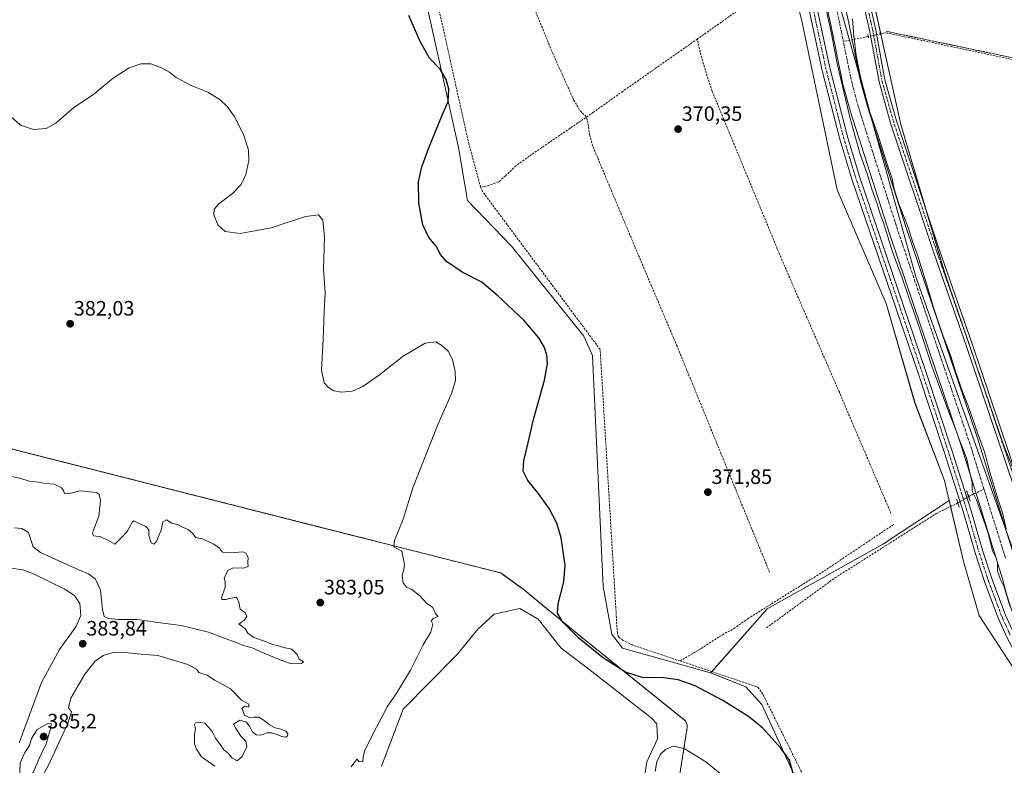
# Model space of a CAD drawing. Units: metres. Extents: x 632143 to 635591, y 4685727 to 4688106.
# Drawn here: x 633687 to 634161, y 4687541 to 4687900 of the extents above; entities that cross this region are included whole.
import ezdxf
from ezdxf.enums import TextEntityAlignment as Align

# ---------------------------------------------------------------- set-up
doc = ezdxf.new("R2010")
doc.units = ezdxf.units.M
doc.header["$MEASUREMENT"] = 0
for name, pattern in [('TRAZO_Y_PUNTO', [1, 0.5, -0.25, 0, -0.25]), ('TRAZOS', [0.75, 0.5, -0.25]), ('TRAZOS2', [0.375, 0.25, -0.125]), ('TRAZOSX2', [1.5, 1, -0.5])]:
    doc.linetypes.add(name, pattern=pattern)
for name, color, linetype, lineweight in [('Carátula', 7, 'Continuous', 5), ('Corriente artificial Cxs', 5, 'Continuous', 13), ('Corriente artificial eje', 142, 'TRAZO_Y_PUNTO', 0), ('Corriente artificial lineal', 5, 'TRAZOSX2', 13), ('Corriente artificial lineal oculto', 135, 'TRAZO_Y_PUNTO', 13), ('Corriente artificial superficial', 5, 'Continuous', 13), ('Cultivos herbáceos CxS', 92, 'Continuous', 0), ('Curva de nivel maestra', 36, 'Continuous', 30), ('Curva de nivel normal', 36, 'Continuous', 0), ('Depósito de residuos', 6, 'Continuous', 0), ('Depósito de residuos Cxs', 6, 'Continuous', 0), ('Entidad de ámbito territorial', 19, 'Continuous', 0), ('Entidad de ámbito territorial CxS', 92, 'Continuous', 0), ('Estanque', 2, 'Continuous', 0), ('Estanque Cxs', 2, 'Continuous', 0), ('Muro lineal', 1, 'TRAZOSX2', 13), ('Núcleo urbano', 19, 'Continuous', 0), ('Núcleo urbano CxS', 19, 'Continuous', 0), ('Pista no pavimentada', 254, 'Continuous', 13), ('Pista no pavimentada Cxs', 254, 'Continuous', 0), ('Pista pavimentada eje', 135, 'TRAZO_Y_PUNTO', 0), ('Planta de tratamiento de residuos', 135, 'TRAZOSX2', 0), ('Planta de tratamiento de residuos CxS', 135, 'Continuous', 0), ('Puente lineal', 2, 'TRAZOS2', 0), ('Punto de cota en terreno', 7, 'Continuous', 0), ('Rótulo de punto de cota en terreno', 19, 'Continuous', 0), ('Suelo desnudo', 252, 'Continuous', 0), ('Suelo desnudo CxS', 43, 'Continuous', 0), ('Valla', 19, 'TRAZOS', 0)]:
    doc.layers.add(name, color=color, linetype=linetype, lineweight=lineweight)
doc.styles.add('Arial', font='txt', dxfattribs={"height": 0.2})

# ---------------------------------------------------------------- blocks, each defined once
blk = doc.blocks.new('*U151')
at = {"layer": 'Cultivos herbáceos CxS', "color": 92, "linetype": 'Continuous', "lineweight": 0}
for points in [[(634069.96, 4687515.27, 374.29), (634044.53, 4687570.42, 374.32), (634036.9, 4687578.9, 374.18), (634019.94, 4687585.69, 374.13), (633977.54, 4687597.56, 374.03), (633972.46, 4687604.35, 373.66), (633968.22, 4687627.25, 373.76), (633963.13, 4687738.38, 373.57), (633958.89, 4687747.72, 373.79), (633924.13, 4687790.98, 373.58), (633902.93, 4687813.04, 373.8), (633898.69, 4687838.49, 374.01), (633879.19, 4687925.86, 373.9), (633869.02, 4687941.98, 373.78), (633842.74, 4687960.65, 373.27), (633814.76, 4687972.52, 372.51), (633800.34, 4687975.07, 372.35), (633758.15, 4687978.71, 372.21), (633720.64, 4687986.1, 371.97), (633696.9, 4687989.49, 371.55), (633652.81, 4687990.34, 371.74)], [(633557.09, 4688067.27, 369.55), (634022.32, 4688076.15, 370.33), (634022.32, 4688076.15, 370.33), (634051.31, 4687949.62, 370.8), (634064.03, 4687898.72, 370.93), (634080.86, 4687818.09, 370.55), (634104.38, 4687763.4, 371.1), (634118.3, 4687715.48, 370.86), (634132.43, 4687678.33, 370.9), (634134.68, 4687668.7, 370.47), (634103.07, 4687647.78, 370.62), (634047.22, 4687616.57, 372.14), (634019.98, 4687585.74, 374.13), (634036.94, 4687578.95, 374.17), (634044.57, 4687570.47, 374.32), (634070.01, 4687515.33, 374.29)]]:
    blk.add_polyline3d(points, dxfattribs=at)
blk = doc.blocks.new('*U152')
at = {"layer": 'Cultivos herbáceos CxS', "color": 92, "linetype": 'Continuous', "lineweight": 0}
for points in [[(633652.81, 4687990.34, 371.74), (633696.9, 4687989.49, 371.55), (633720.64, 4687986.1, 371.97), (633758.15, 4687978.71, 372.21), (633800.34, 4687975.07, 372.35), (633814.76, 4687972.52, 372.51), (633842.74, 4687960.65, 373.27), (633869.02, 4687941.98, 373.78), (633879.19, 4687925.86, 373.9), (633898.69, 4687838.49, 374.01), (633902.93, 4687813.04, 373.8), (633924.13, 4687790.98, 373.58), (633958.89, 4687747.72, 373.79), (633963.13, 4687738.38, 373.57), (633968.22, 4687627.25, 373.76), (633972.46, 4687604.35, 373.66), (633977.54, 4687597.56, 374.03), (634019.94, 4687585.69, 374.13), (634036.9, 4687578.9, 374.18), (634044.53, 4687570.42, 374.32), (634069.96, 4687515.27, 374.29)], [(634003.03, 4687523.69, 381.68), (634008.71, 4687559.62, 377.78), (634008.67, 4687560.72, 377.58), (634007.87, 4687562.53, 377.28), (634007.39, 4687562.92, 377.23), (633997.5, 4687570.89, 376.72), (633958.48, 4687602.33, 374.66), (633929.55, 4687626.08, 377.31), (633927.88, 4687627.29, 377.51), (633918.94, 4687633.75, 378.64), (633857.83, 4687649.26, 380.89), (633827.32, 4687656.99, 381.98), (633599.45, 4687714.77, 383.02)]]:
    blk.add_polyline3d(points, dxfattribs=at)
blk = doc.blocks.new('*U163')
at = {"layer": 'Curva de nivel normal', "color": 36, "linetype": 'Continuous', "lineweight": 0}
blk.add_polyline3d([(634075.55, 4687904.99, 370), (634078.04, 4687893.27, 370), (634080.82, 4687878.94, 370), (634086.91, 4687853.13, 370), (634091.81, 4687835.79, 370), (634095.38, 4687825.39, 370), (634097.51, 4687818.42, 370), (634100.12, 4687811.44, 370), (634101.39, 4687807.1, 370), (634103.06, 4687802.33, 370), (634107.36, 4687788.8, 370), (634112.18, 4687775.77, 370), (634115.59, 4687765.34, 370), (634119.64, 4687753.9, 370), (634126.46, 4687733.33, 370), (634134.65, 4687711.18, 370), (634137.22, 4687704.76, 370), (634139.96, 4687696.9, 370), (634143.04, 4687689.16, 370), (634145.79, 4687677.18, 370), (634145.83, 4687673.07, 370), (634147.83, 4687668.92, 370), (634153.38, 4687653.46, 370), (634155.66, 4687644.46, 370), (634157.32, 4687640.82, 370), (634157.95, 4687638.56, 370), (634158.07, 4687634.62, 370), (634159.4, 4687630.62, 370), (634161.16, 4687627.04, 370), (634163.99, 4687617.88, 370)], dxfattribs=at)
blk = doc.blocks.new('*U172')
at = {"layer": 'Curva de nivel maestra', "color": 36, "linetype": 'Continuous', "lineweight": 30}
blk.add_polyline3d([(634060.74, 4687533.03, 375), (634057.97, 4687543.6, 375), (634053.73, 4687549.51, 375), (634045.01, 4687559.04, 375), (634038.22, 4687564.69, 375), (634025.82, 4687572.45, 375), (634012.53, 4687579.36, 375), (634004.28, 4687582.37, 375), (633997.43, 4687583.3, 375), (633987.08, 4687583.39, 375), (633979.04, 4687585.94, 375), (633967.92, 4687593.12, 375), (633956.54, 4687602.4, 375), (633948.89, 4687610.09, 375), (633946.21, 4687614.45, 375), (633946.54, 4687618.87, 375), (633949.34, 4687629.54, 375), (633949.97, 4687637.58, 375), (633948.1, 4687650.62, 375), (633945.93, 4687657.79, 375), (633942.2, 4687664.8, 375), (633937.51, 4687671.5, 375), (633931.98, 4687678.2, 375), (633929.74, 4687682.79, 375), (633930, 4687687.79, 375), (633932.13, 4687696.45, 375), (633934.79, 4687707.65, 375), (633940.02, 4687726.56, 375), (633941.5, 4687734.45, 375), (633941.11, 4687738.73, 375), (633939.82, 4687742.66, 375), (633937.21, 4687746.9, 375), (633930.01, 4687755.4, 375), (633917.56, 4687767.08, 375), (633909.86, 4687773.63, 375), (633900.42, 4687778.5, 375), (633892.93, 4687783.66, 375), (633889.98, 4687787.07, 375), (633887.84, 4687791.01, 375), (633884.36, 4687795.2, 375), (633881.46, 4687801.3, 375), (633879.5, 4687811.78, 375), (633879.45, 4687821.96, 375), (633880.97, 4687829.21, 375), (633884.69, 4687839.2, 375), (633890.82, 4687854.1, 375), (633893.62, 4687860.7, 375), (633893.92, 4687866.54, 375), (633892.69, 4687871.16, 375), (633889.89, 4687876.2, 375), (633884.7, 4687881.54, 375), (633880.25, 4687889.55, 375), (633874.76, 4687902.09, 375)], dxfattribs=at)
blk = doc.blocks.new('5PATER')
at = {"layer": 'Carátula', "linetype": 'Continuous', "lineweight": 5}
h = blk.add_hatch(color=250, dxfattribs=at)
edge = h.paths.add_edge_path()
edge.add_ellipse((0, 0.01), major_axis=(-1.33, -1.34), ratio=0.999422, start_angle=0, end_angle=360)
blk = doc.blocks.new('*U179')
at = {"layer": 'Depósito de residuos Cxs', "color": 6, "linetype": 'Continuous', "lineweight": 0}
for points in [[(633631.51, 4687706.64, 383.45), (633827.32, 4687656.99, 381.97), (633857.83, 4687649.26, 380.99), (633918.94, 4687633.75, 378.84), (633929.55, 4687626.08, 377.38), (633929.55, 4687626.08, 377.38), (633958.48, 4687602.33, 374.53), (634007.87, 4687562.53, 377.41), (634008.67, 4687560.72, 377.87), (634008.71, 4687559.62, 378.14), (634003.03, 4687523.69, 381.85)], [(633987.61, 4687532.26, 378.96), (633989.25, 4687542.87, 379.08), (633994.41, 4687553.99, 378.38), (633994.01, 4687561.13, 378.16), (633991.35, 4687564.1, 378.15), (633973.77, 4687577.8, 378.78), (633959.88, 4687588.51, 378.81), (633947.97, 4687597.64, 378.71), (633937.01, 4687611.58, 378.44), (633928.13, 4687616.69, 378.68), (633915.82, 4687613.91, 379.4), (633907.89, 4687606.77, 379.56), (633897.96, 4687594.47, 379.08), (633871.96, 4687568.24, 378.97), (633867.2, 4687555.54, 378.82), (633861.64, 4687540.73, 378.78)]]:
    blk.add_polyline3d(points, dxfattribs=at)

msp = doc.modelspace()

# ---------------------------------------------------------------- linework, layer by layer
at = {"layer": 'Corriente artificial Cxs', "color": 5, "linetype": 'Continuous', "lineweight": 13}
msp.add_polyline3d([(634162.15, 4687624.12, 369.87), (634160.46, 4687630.99, 369.78), (634147.53, 4687672.52, 369.85), (634140.21, 4687696.05, 370.02), (634105.98, 4687797.16, 369.43), (634087.23, 4687855.73, 369.62), (634083.56, 4687869.07, 369.93), (634077.87, 4687897.47, 369.81), (634067.73, 4687944.01, 369.31), (634050.25, 4688021.71, 369.61), (634037.74, 4688076.45, 369.7), (634047.15, 4688076.63, 368.93), (634053.42, 4688048.99, 369.08), (634058.6, 4688023.56, 369.11), (634076.08, 4687945.86, 369.37), (634086.24, 4687899.22, 369.35), (634088.02, 4687890.35, 369.61), (634091.88, 4687871.05, 369.78), (634095.43, 4687858.17, 369.82), (634114.1, 4687799.83, 369.77), (634148.34, 4687698.69, 369.78), (634165.76, 4687642.73, 369.87)], dxfattribs=at)
at = {"layer": 'Corriente artificial eje', "color": 142, "linetype": 'TRAZO_Y_PUNTO', "lineweight": 0}
for points in [[(634083.83, 4687889.49, 369.13), (634081.68, 4687900.02, 368.99), (634074.78, 4687931.72, 368.88)], [(634151.47, 4687674.2, 369.29), (634144.83, 4687695.53, 369.34), (634110.07, 4687798.49, 369.19), (634092.69, 4687852.73, 369.14), (634090.34, 4687860.56, 369.18), (634087.56, 4687871.2, 369.29), (634083.83, 4687889.49, 369.13)], [(634161.86, 4687640.84, 369.35), (634151.47, 4687674.2, 369.29)]]:
    msp.add_polyline3d(points, dxfattribs=at)
at = {"layer": 'Corriente artificial lineal', "color": 5, "linetype": 'TRAZOSX2', "lineweight": 13}
for points in [[(633877.44, 4688044.6, 372.14), (633888.8, 4688016.14, 372), (633920.98, 4687939.99, 371.45), (633943.88, 4687884.04, 371.34), (633954.12, 4687861.28, 371.3), (633957.2, 4687856.1, 370.92), (633960.22, 4687853.17, 370.77)], [(633909.25, 4687819.49, 373.41), (633903.59, 4687840.28, 373.69), (633883.61, 4687930.23, 373.32), (633882.24, 4687933.12, 373.29), (633878.25, 4687937.37, 373.42), (633871.01, 4687943.27, 373.49), (633850.18, 4687959.51, 373.22), (633844.9, 4687964.55, 372.96), (633843.21, 4687967.8, 372.96), (633842.86, 4687970.1, 372.81)], [(634059.34, 4687921.85, 370.41), (634057.11, 4687920.42, 370.12), (634050.88, 4687917.07, 370.24), (634013.62, 4687890.73, 370.22)], [(634278.39, 4687864.88, 370.81), (634276.49, 4687855.85, 371.14), (634271.23, 4687856.85, 370.86), (634254.7, 4687860.51, 370.91), (634189.11, 4687875.8, 370.88), (634104.94, 4687893.61, 370.75), (634103.59, 4687893.67, 370.85), (634101.51, 4687893.18, 371.04)], [(633960.22, 4687853.17, 370.77), (633963.45, 4687855.38, 370.83), (633977.16, 4687865.19, 370.62), (634013.62, 4687890.73, 370.22)], [(634106.76, 4687662.41, 370.39), (634081.89, 4687720.7, 370.18), (634053.74, 4687785.66, 370.34), (634020.66, 4687865.69, 370.24), (634016.95, 4687877.11, 370.01), (634014.91, 4687884.3, 370.19), (634013.62, 4687890.73, 370.22)], [(634095.78, 4687891.94, 371.08), (634083.83, 4687889.49, 369.13)], [(633909.25, 4687819.49, 373.41), (633912.62, 4687820.03, 373.18), (633915.55, 4687821.04, 372.92), (633918.26, 4687822.2, 372.72), (633921.23, 4687824.83, 372.52), (633925.79, 4687829.31, 372.26), (633932.91, 4687834.52, 372.08), (633960.22, 4687853.17, 370.77)], [(634048.32, 4687634.07, 371.56), (634003.82, 4687742.85, 370.99), (633983.45, 4687790.85, 370.85), (633963.27, 4687839.12, 370.87), (633961.73, 4687844.6, 370.63), (633961.13, 4687849.09, 370.69), (633960.52, 4687851.81, 370.74), (633960.22, 4687853.17, 370.77)], [(634005.31, 4687591.39, 373.99), (633982.37, 4687599.13, 373.86), (633977.79, 4687601.3, 373.69), (633975.72, 4687602.95, 373.6), (633975.07, 4687604.74, 373.52), (633966.77, 4687741.37, 373.33), (633910.19, 4687817.36, 373.41), (633909.25, 4687819.49, 373.41)], [(634144.12, 4687670.51, 370.72), (634151.47, 4687674.2, 369.29)], [(634046.89, 4687607.41, 372), (634079.78, 4687631.4, 370.86), (634128.47, 4687662.3, 370.42), (634138.9, 4687667.44, 370.81)], [(634005.31, 4687591.39, 373.99), (634015.48, 4687597.47, 373), (634025.62, 4687604.04, 373.1), (634031.17, 4687606.97, 372.87), (634037.82, 4687611.76, 372.17), (634073.42, 4687633.95, 371.32), (634108.32, 4687657.29, 370.69)], [(634005.31, 4687591.39, 373.99), (634042.71, 4687578.78, 373.91), (634045.24, 4687575.17, 373.91), (634085.27, 4687494.39, 374.21), (634143.28, 4687453.76, 374.28), (634149.3, 4687449.14, 374.06), (634152.04, 4687445.82, 374.13), (634158.39, 4687431.46, 373.81), (634162.5, 4687421.11, 373.79), (634163.04, 4687415.46, 374.06), (634162.68, 4687413.76, 374.25)]]:
    msp.add_polyline3d(points, dxfattribs=at)
at = {"layer": 'Corriente artificial lineal oculto', "color": 135, "linetype": 'TRAZO_Y_PUNTO', "lineweight": 13}
for points in [[(634101.51, 4687893.18, 371.04), (634095.78, 4687891.94, 371.08)], [(634138.9, 4687667.44, 370.81), (634144.12, 4687670.51, 370.72)]]:
    msp.add_polyline3d(points, dxfattribs=at)
at = {"layer": 'Corriente artificial superficial', "color": 5, "linetype": 'Continuous', "lineweight": 13}
for points in [[(634201.86, 4687564.77, 370.38), (634195.03, 4687570.63, 370.22), (634189.97, 4687575.56, 370.12), (634185.22, 4687580.8, 370.2), (634180.8, 4687586.31, 369.92), (634176.74, 4687592.09, 369.81), (634173.04, 4687598.11, 369.93), (634169.71, 4687604.35, 369.93), (634166.79, 4687610.78, 369.88), (634164.26, 4687617.38, 369.81), (634162.15, 4687624.12, 369.87), (634160.46, 4687630.99, 369.78), (634147.53, 4687672.52, 369.85), (634140.21, 4687696.05, 370.02), (634105.98, 4687797.16, 369.43), (634087.23, 4687855.73, 369.62), (634083.56, 4687869.07, 369.93), (634077.87, 4687897.47, 369.81), (634067.73, 4687944.01, 369.31), (634050.25, 4688021.71, 369.61), (634037.74, 4688076.45, 369.7)], [(634047.15, 4688076.63, 368.93), (634053.42, 4688048.99, 369.08), (634058.6, 4688023.56, 369.11), (634076.08, 4687945.86, 369.37), (634086.24, 4687899.22, 369.35), (634088.02, 4687890.35, 369.61), (634091.88, 4687871.05, 369.78), (634095.43, 4687858.17, 369.82), (634114.1, 4687799.83, 369.77), (634148.34, 4687698.69, 369.78), (634165.76, 4687642.73, 369.87), (634168.7, 4687633.28, 370.11), (634170.39, 4687626.42, 369.77), (634172.34, 4687620.19, 369.63), (634174.68, 4687614.08, 369.71), (634177.38, 4687608.13, 369.73), (634180.46, 4687602.36, 369.73), (634187.64, 4687591.45, 369.85), (634196.13, 4687581.5, 369.54), (634200.8, 4687576.94, 369.86), (634208.11, 4687570.68, 370.46)]]:
    msp.add_polyline3d(points, dxfattribs=at)
at = {"layer": 'Cultivos herbáceos CxS', "color": 92, "linetype": 'Continuous', "lineweight": 0}
for points in [[(634179.62, 4687648.03, 371.1), (634160.69, 4687695.97, 371.35), (634132.63, 4687778.04, 371.3), (634111.51, 4687849.51, 371.36), (634061.05, 4688076.89, 370.25), (634394.28, 4688083.25, 372.04)], [(634022.32, 4688076.15, 370.33), (634051.31, 4687949.62, 370.8), (634057.77, 4687923.77, 370.17), (634058.4, 4687921.25, 370.31), (634064.03, 4687898.72, 370.93), (634080.86, 4687818.09, 370.55), (634104.38, 4687763.4, 371.1), (634118.29, 4687715.48, 370.86), (634132.43, 4687678.33, 370.9), (634134.68, 4687668.7, 370.47)], [(634179.62, 4687648.03, 371.1), (634178.95, 4687649.72, 371.25), (634176.49, 4687655.95, 371.49), (634173.51, 4687663.48, 371.32), (634170.43, 4687671.28, 371.33), (634160.69, 4687695.97, 371.35), (634132.63, 4687778.04, 371.3), (634123.58, 4687808.67, 371.25), (634111.51, 4687849.51, 371.36), (634101.89, 4687892.86, 371.03), (634101.81, 4687893.25, 371.01), (634101.66, 4687893.89, 370.98), (634066.77, 4688051.1, 370.47), (634061.05, 4688076.89, 370.25)], [(634069.96, 4687515.28, 374.29), (634044.53, 4687570.42, 374.32), (634036.9, 4687578.9, 374.18), (634019.94, 4687585.69, 374.13), (633977.54, 4687597.56, 374.03), (633972.46, 4687604.35, 373.66), (633968.22, 4687627.25, 373.76), (633963.13, 4687738.38, 373.57), (633958.89, 4687747.72, 373.79), (633924.13, 4687790.98, 373.58), (633902.93, 4687813.04, 373.8), (633898.69, 4687838.49, 374.01), (633879.19, 4687925.86, 373.9)], [(634069.96, 4687515.28, 374.29), (634044.53, 4687570.42, 374.32), (634036.9, 4687578.9, 374.18), (634019.94, 4687585.69, 374.13), (633977.54, 4687597.56, 374.03), (633972.46, 4687604.35, 373.66), (633968.22, 4687627.25, 373.76), (633963.13, 4687738.38, 373.57), (633958.89, 4687747.72, 373.79), (633924.13, 4687790.98, 373.58), (633902.93, 4687813.04, 373.8), (633898.69, 4687838.49, 374.01), (633879.19, 4687925.86, 373.9)], [(634003.03, 4687523.69, 381.68), (634008.71, 4687559.62, 377.78), (634008.67, 4687560.72, 377.58), (634007.87, 4687562.53, 377.28), (634007.39, 4687562.92, 377.23), (633997.5, 4687570.89, 376.72), (633958.48, 4687602.33, 374.66), (633929.55, 4687626.08, 377.31), (633927.88, 4687627.29, 377.51), (633918.94, 4687633.75, 378.64), (633857.83, 4687649.26, 380.89), (633827.32, 4687656.99, 381.98), (633631.51, 4687706.64, 383.13)], [(634070.01, 4687515.33, 374.29), (634044.57, 4687570.47, 374.32), (634036.94, 4687578.95, 374.17), (634019.98, 4687585.74, 374.13), (634047.22, 4687616.57, 372.14), (634103.07, 4687647.78, 370.62), (634134.68, 4687668.7, 370.47), (634134.73, 4687668.73, 370.46), (634141.65, 4687639.22, 370.71), (634149.14, 4687613.3, 370.7), (634169.92, 4687581.51, 370.66)], [(634134.68, 4687668.7, 370.47), (634103.07, 4687647.78, 370.62), (634047.22, 4687616.57, 372.14), (634020.46, 4687586.28, 374.04), (634019.98, 4687585.74, 374.13), (634036.94, 4687578.95, 374.17), (634044.57, 4687570.47, 374.32), (634070.01, 4687515.33, 374.29), (634095.44, 4687466.97, 378.73), (634110.71, 4687451.7, 379.93), (634126.82, 4687438.97, 379.6), (634141.23, 4687427.1, 380.48), (634142.93, 4687420.31, 380.58), (634133.6, 4687399.95, 379.1), (634133.61, 4687386.25, 374.92), (634133.6, 4687379.59, 374.39), (634133.55, 4687379.54, 374.39)], [(634134.68, 4687668.7, 370.47), (634103.07, 4687647.78, 370.62), (634047.22, 4687616.57, 372.14), (634020.46, 4687586.28, 374.04), (634019.98, 4687585.74, 374.13), (634036.94, 4687578.95, 374.17), (634044.57, 4687570.47, 374.32), (634070.01, 4687515.33, 374.29), (634095.44, 4687466.97, 378.73), (634110.71, 4687451.7, 379.93), (634126.82, 4687438.97, 379.6), (634141.23, 4687427.1, 380.48), (634142.93, 4687420.31, 380.58), (634133.6, 4687399.95, 379.1), (634133.61, 4687386.25, 374.92), (634133.6, 4687379.59, 374.39), (634133.55, 4687379.54, 374.39)], [(634343.45, 4687181.21, 371.47), (634268.79, 4687311.35, 371.15), (634256.54, 4687330.35, 370.93), (634246.64, 4687345.71, 370.93), (634225.59, 4687392.25, 370.98), (634218.97, 4687414, 371.24), (634216.94, 4687420.69, 370.93), (634213.89, 4687430.72, 370.65), (634200.61, 4687509.16, 370.65), (634195.33, 4687544.6, 371.19), (634190.24, 4687555.87, 371.17), (634187.96, 4687560.93, 371.1), (634173.63, 4687575.83, 370.66), (634169.92, 4687581.51, 370.66), (634149.14, 4687613.3, 370.7), (634141.65, 4687639.22, 370.71), (634135.44, 4687665.73, 370.56), (634134.73, 4687668.73, 370.46), (634134.68, 4687668.7, 370.47)]]:
    msp.add_polyline3d(points, dxfattribs=at)
at = {"layer": 'Curva de nivel normal', "color": 36, "linetype": 'Continuous', "lineweight": 0}
for points in [[(634088.27, 4687900.51, 370), (634088.91, 4687892.19, 370), (634089.92, 4687882.81, 370), (634092.04, 4687872.42, 370), (634094.87, 4687862.08, 370), (634096.51, 4687855.45, 370), (634100.38, 4687844.8, 370), (634104.42, 4687831.87, 370), (634107.36, 4687823.45, 370), (634108.2, 4687818.44, 370), (634110.44, 4687811.41, 370), (634114.98, 4687800, 370), (634117.3, 4687792.73, 370), (634119.51, 4687786.86, 370), (634121.22, 4687781.05, 370), (634124.06, 4687772.45, 370), (634127.24, 4687761.5, 370), (634131.42, 4687749, 370), (634135.53, 4687738.16, 370), (634137.77, 4687730.66, 370), (634141.26, 4687720.66, 370), (634143.94, 4687714.11, 370), (634148.54, 4687700.78, 370), (634151.79, 4687692.13, 370), (634154.47, 4687681.79, 370), (634158.3, 4687668.88, 370), (634160.35, 4687662.75, 370), (634162.13, 4687655.02, 370)], [(633681.76, 4687854.67, 380), (633687.82, 4687849.28, 380), (633694.1, 4687847.11, 380), (633700.15, 4687847.66, 380), (633704.9, 4687850.25, 380), (633713.57, 4687857.77, 380), (633722.48, 4687863.77, 380), (633732.51, 4687871.88, 380), (633740.24, 4687876.92, 380), (633745.78, 4687878.82, 380), (633750.54, 4687878.75, 380), (633755.76, 4687876.92, 380), (633759.61, 4687874.77, 380), (633762.85, 4687872.22, 380), (633770, 4687868.37, 380), (633778.03, 4687865.08, 380), (633783.92, 4687861.41, 380), (633787.39, 4687858.22, 380), (633790.62, 4687853.61, 380), (633795.3, 4687844.46, 380), (633797.63, 4687837.29, 380), (633797.79, 4687832.2, 380), (633796.35, 4687825.46, 380), (633794, 4687820.77, 380), (633789.93, 4687816.44, 380), (633783.26, 4687811.44, 380), (633781, 4687808.77, 380), (633780.88, 4687806.1, 380), (633782.82, 4687801.29, 380), (633786.39, 4687798.13, 380), (633793.61, 4687797.08, 380), (633808.56, 4687799.89, 380), (633825.05, 4687805.27, 380), (633831.28, 4687806.11, 380), (633833.35, 4687803.52, 380), (633834.12, 4687795.42, 380), (633833.65, 4687780.04, 380), (633834.43, 4687768.4, 380), (633834, 4687759.54, 380), (633833.51, 4687746.14, 380), (633832.76, 4687731.3, 380), (633834.01, 4687725.18, 380), (633836.12, 4687722.96, 380), (633838.69, 4687721.48, 380), (633842.37, 4687720.75, 380), (633847.61, 4687721.31, 380), (633852.61, 4687723.42, 380), (633860.6, 4687729.09, 380), (633871.93, 4687738.15, 380), (633882.6, 4687744.36, 380), (633887.7, 4687744.92, 380), (633890.68, 4687743.26, 380), (633893.65, 4687740.53, 380), (633895.82, 4687736.44, 380), (633897.1, 4687730.65, 380), (633897.26, 4687726.33, 380), (633895.4, 4687720.45, 380), (633888.84, 4687705.49, 380), (633876.65, 4687674.71, 380), (633872, 4687659.68, 380), (633867.86, 4687649.34, 380), (633867.52, 4687646.38, 380), (633868.95, 4687645.47, 380), (633871.37, 4687644.23, 380), (633871.96, 4687640.96, 380), (633872.68, 4687637.91, 380), (633872.38, 4687635.38, 380), (633871.51, 4687632.56, 380), (633872.08, 4687629.08, 380), (633873.74, 4687626.82, 380), (633876.22, 4687625.72, 380), (633879.88, 4687622.91, 380), (633883.46, 4687619.06, 380), (633886.08, 4687617.28, 380), (633886.97, 4687615.83, 380), (633887.53, 4687614.04, 380), (633888.84, 4687612.84, 380), (633886.48, 4687611.92, 380), (633885.5, 4687610.78, 380), (633886.3, 4687609.05, 380), (633885.39, 4687605.25, 380), (633881.6, 4687599.19, 380), (633875.6, 4687586.96, 380), (633868.6, 4687575.53, 380), (633864.4, 4687569.68, 380), (633861.95, 4687564.62, 380), (633857.69, 4687556.85, 380), (633855.7, 4687552.46, 380), (633853.79, 4687548.84, 380), (633852.75, 4687545.51, 380), (633852.56, 4687542.8, 380), (633850.72, 4687543.03, 380), (633849.93, 4687544.19, 380), (633848.72, 4687542.81, 380), (633846.91, 4687540.52, 380)], [(633724.02, 4687630.74, 385), (633726.38, 4687625.41, 385), (633727.38, 4687616.1, 385), (633728.2, 4687612.84, 385), (633730.28, 4687611.77, 385), (633734.95, 4687611.43, 385), (633743.95, 4687611.44, 385), (633754.01, 4687609.94, 385), (633765.2, 4687608.54, 385), (633778.26, 4687605.23, 385), (633785.81, 4687602.36, 385), (633792.05, 4687600.12, 385), (633795.24, 4687598.8, 385), (633799.33, 4687597.68, 385), (633803.25, 4687595.92, 385), (633811.99, 4687592.28, 385), (633818.13, 4687589.97, 385), (633823.08, 4687590.15, 385), (633824.06, 4687590.93, 385), (633821.95, 4687592.33, 385), (633820.92, 4687594.44, 385), (633818.49, 4687597.15, 385), (633814.45, 4687597.87, 385), (633811.98, 4687598.64, 385), (633809.28, 4687599.27, 385), (633804.27, 4687601.3, 385), (633800.1, 4687602.76, 385), (633797.28, 4687604.75, 385), (633796.18, 4687606.66, 385), (633794.76, 4687607.92, 385), (633792.99, 4687609.06, 385), (633795.44, 4687611.07, 385), (633796.82, 4687612.86, 385), (633795.94, 4687614.64, 385), (633793.6, 4687616.38, 385), (633792.91, 4687619.76, 385), (633792.17, 4687621.68, 385), (633791.25, 4687622.06, 385), (633786.61, 4687620.98, 385), (633784.78, 4687620.97, 385), (633784.66, 4687621.8, 385), (633786.33, 4687626.85, 385), (633786.4, 4687629.36, 385), (633785.92, 4687631.39, 385), (633787.78, 4687635.09, 385), (633790.43, 4687636.27, 385), (633795.23, 4687636.02, 385), (633797.41, 4687636.94, 385), (633797.19, 4687638.81, 385), (633797.49, 4687641.2, 385), (633796.34, 4687643.23, 385), (633794.96, 4687643.86, 385), (633788.73, 4687643.45, 385), (633785.1, 4687643.81, 385), (633783.57, 4687645.67, 385), (633780.98, 4687647.64, 385), (633778.12, 4687648.93, 385), (633775.52, 4687650.23, 385), (633772.12, 4687650.75, 385), (633770.73, 4687652.7, 385), (633768.52, 4687654.65, 385), (633765.55, 4687655.93, 385), (633763.7, 4687656.88, 385), (633760.71, 4687657.76, 385), (633758.05, 4687659.4, 385), (633756.32, 4687658.34, 385), (633755.76, 4687654.83, 385), (633754.23, 4687651.27, 385), (633753.25, 4687648.94, 385), (633751.98, 4687647.69, 385), (633750.68, 4687648.29, 385), (633749.62, 4687651.82, 385), (633749.59, 4687654.53, 385), (633748.23, 4687656.1, 385), (633744.08, 4687658.08, 385), (633742.38, 4687658.83, 385), (633741.73, 4687658.36, 385), (633739.13, 4687653.67, 385), (633736.07, 4687650.55, 385), (633733.26, 4687647.68, 385), (633729.96, 4687649.62, 385), (633726.47, 4687651.18, 385), (633723.19, 4687651.68, 385), (633722.51, 4687652.7, 385), (633722.87, 4687653.96, 385), (633725.64, 4687661.12, 385), (633726.42, 4687668.59, 385), (633725.68, 4687671.52, 385), (633724.38, 4687672.43, 385), (633716.62, 4687673.34, 385), (633710.76, 4687671.78, 385), (633709.01, 4687671.93, 385), (633708.64, 4687673.48, 385), (633707.43, 4687674.94, 385), (633704.06, 4687676.51, 385), (633700.12, 4687676.75, 385), (633696.51, 4687677.44, 385), (633692.09, 4687677.94, 385), (633687.62, 4687679.35, 385), (633682.18, 4687680.43, 385)], [(633685.03, 4687655.55, 385), (633688.5, 4687655.08, 385), (633691.64, 4687653.23, 385), (633693.95, 4687646.33, 385), (633697.48, 4687643.65, 385), (633708.1, 4687638.84, 385), (633716.02, 4687635.19, 385), (633720.54, 4687633.38, 385), (633724.02, 4687630.74, 385)], [(633687.29, 4687551.94, 385), (633697.97, 4687581.04, 385), (633706.67, 4687596.88, 385), (633714.53, 4687607.81, 385), (633716.84, 4687613.34, 385), (633716.36, 4687619, 385), (633713.82, 4687622.99, 385), (633708.83, 4687626.19, 385), (633694.39, 4687633.23, 385), (633688.98, 4687635.24, 385), (633682.15, 4687636.2, 385)], [(633781.4, 4687540.81, 385), (633775.04, 4687545.34, 385), (633772.57, 4687548.94, 385), (633771.58, 4687551.56, 385), (633771.6, 4687556.13, 385), (633772.08, 4687558.8, 385), (633771.6, 4687560.61, 385), (633772.02, 4687561.57, 385), (633773.54, 4687561.88, 385), (633776.63, 4687561.49, 385), (633778.47, 4687559.33, 385), (633780.32, 4687557.18, 385), (633781.68, 4687554.21, 385), (633783.98, 4687551.17, 385), (633785.64, 4687548.61, 385), (633787.77, 4687547.06, 385), (633789.67, 4687544.59, 385), (633792.12, 4687543.39, 385), (633794.52, 4687545.47, 385), (633796.78, 4687550.13, 385), (633796.3, 4687552.8, 385), (633793.88, 4687555.29, 385), (633791.26, 4687559.16, 385), (633790.3, 4687561, 385), (633793.39, 4687562.92, 385), (633796.57, 4687562.01, 385), (633798.22, 4687559.77, 385), (633799.36, 4687557.44, 385), (633801.21, 4687555.87, 385), (633803.34, 4687555.62, 385), (633805, 4687556.23, 385), (633806.54, 4687556.8, 385), (633808.68, 4687556.77, 385), (633811.3, 4687556, 385), (633813.6, 4687555.02, 385), (633815.36, 4687554.76, 385), (633816.36, 4687555.38, 385), (633816.47, 4687556.47, 385), (633815.55, 4687557.68, 385), (633813.38, 4687558.58, 385), (633810.49, 4687559.29, 385), (633807.75, 4687560.61, 385), (633805.14, 4687562.74, 385), (633802.5, 4687564.3, 385), (633800.27, 4687564.36, 385), (633798.26, 4687564.06, 385), (633795.67, 4687565.33, 385), (633794.34, 4687568.73, 385), (633795.94, 4687569.59, 385), (633797.68, 4687569.17, 385), (633797.67, 4687570.54, 385), (633794.16, 4687572.61, 385), (633788.85, 4687578.05, 385), (633784.98, 4687580.18, 385), (633781.29, 4687582.15, 385), (633777.68, 4687584.54, 385), (633773.65, 4687585.84, 385), (633772.49, 4687587.42, 385), (633768.46, 4687589.67, 385), (633753.88, 4687594.08, 385), (633743.95, 4687594.85, 385), (633736.78, 4687595.62, 385), (633732.5, 4687595.52, 385), (633727.64, 4687593.97, 385), (633723.76, 4687591.29, 385), (633718.75, 4687585.04, 385), (633712.02, 4687573.48, 385), (633711.02, 4687568.89, 385), (633712.42, 4687566.87, 385), (633710.46, 4687561.07, 385), (633701.4, 4687541.2, 385), (633693.26, 4687526.62, 385)], [(633690.73, 4687533.83, 385), (633692.06, 4687534.6, 385), (633693.99, 4687537.72, 385), (633696.91, 4687544.47, 385), (633700.2, 4687551.46, 385), (633702.54, 4687559.39, 385), (633702.66, 4687561.1, 385), (633701.08, 4687561.38, 385), (633695.92, 4687558.46, 385), (633693.18, 4687554.03, 385), (633692.23, 4687550.76, 385), (633689.96, 4687547.31, 385), (633687.71, 4687542.38, 385), (633687.57, 4687538.08, 385), (633689.23, 4687534.75, 385), (633690.73, 4687533.83, 385)], [(633993.33, 4687538.16, 380), (633994.02, 4687542.8, 380), (633995.9, 4687546.48, 380), (633998.24, 4687548.84, 380), (634001.85, 4687550.38, 380), (634007.25, 4687549.35, 380), (634017.65, 4687542.87, 380), (634026.89, 4687535.27, 380)]]:
    msp.add_polyline3d(points, dxfattribs=at)
at = {"layer": 'Depósito de residuos', "color": 6, "linetype": 'Continuous', "lineweight": 0}
for points in [[(633588.62, 4687717.52, 383.62), (633631.51, 4687706.64, 383.45), (633827.32, 4687656.99, 381.97), (633857.83, 4687649.26, 380.99)], [(633857.83, 4687649.26, 380.99), (633918.94, 4687633.75, 378.84), (633929.55, 4687626.08, 377.38)], [(633929.55, 4687626.08, 377.38), (633958.48, 4687602.33, 374.53), (634007.87, 4687562.53, 377.41), (634008.67, 4687560.72, 377.87), (634008.71, 4687559.62, 378.14), (634003.03, 4687523.69, 381.85), (633998.85, 4687492.46, 380.63), (633996.17, 4687483.58, 380.74), (633995.39, 4687482.6, 380.83), (633991.05, 4687480.9, 381.32), (633972.69, 4687474.21, 382.32), (633968.74, 4687474.19, 382.71), (633940.94, 4687480.24, 379.3), (633938.48, 4687480.23, 379.14), (633925.5, 4687478.35, 378.88), (633910.42, 4687475.66, 379.62), (633859.97, 4687462.82, 383.87), (633755.89, 4687439.18, 384.97), (633751.37, 4687438.36, 385.31), (633749.31, 4687438.36, 385.52), (633672.59, 4687457.08, 387.54), (633659.01, 4687401.55, 387.82)], [(633987.61, 4687532.26, 378.96), (633989.25, 4687542.87, 379.08), (633994.41, 4687553.99, 378.38), (633994.01, 4687561.13, 378.16), (633991.35, 4687564.1, 378.15), (633973.77, 4687577.8, 378.78), (633959.88, 4687588.51, 378.81), (633947.97, 4687597.64, 378.71), (633937.01, 4687611.58, 378.44), (633928.13, 4687616.69, 378.68), (633915.82, 4687613.91, 379.4), (633907.89, 4687606.77, 379.56), (633897.96, 4687594.47, 379.08), (633871.96, 4687568.24, 378.97), (633867.2, 4687555.54, 378.82), (633861.64, 4687540.73, 378.78)]]:
    msp.add_polyline3d(points, dxfattribs=at)
at = {"layer": 'Entidad de ámbito territorial', "color": 19, "linetype": 'Continuous', "lineweight": 0}
msp.add_polyline3d([(634653.29, 4687244.42, 370.67), (634640.41, 4687258.16, 370.7), (634591.67, 4687331.27, 370.52), (634566.64, 4687360.91, 370.26), (634504.73, 4687390.55, 370.34), (634354.56, 4687449.17, 370), (634295.94, 4687477.49, 370.11), (634243.24, 4687529.53, 369.97), (634187.26, 4687594.73, 370.1), (634165.02, 4687646.01, 370.05), (634118.92, 4687775.77, 369.36), (634074.79, 4687933.19, 368.88), (634043.7, 4688066.06, 368.99), (634041.48, 4688076.52, 368.81)], dxfattribs=at)
at = {"layer": 'Entidad de ámbito territorial CxS', "color": 92, "linetype": 'Continuous', "lineweight": 0}
msp.add_polyline3d([(634165.02, 4687646.01, 370.05), (634118.92, 4687775.77, 369.36), (634074.79, 4687933.19, 368.88), (634043.7, 4688066.06, 368.99), (634041.48, 4688076.52, 368.81), (635227.38, 4688099.15, 374.55)], dxfattribs=at)
at = {"layer": 'Estanque', "color": 2, "linetype": 'Continuous', "lineweight": 0}
msp.add_polyline3d([(633861.64, 4687540.73, 378.74), (633867.2, 4687555.54, 378.66), (633871.96, 4687568.24, 378.87), (633897.96, 4687594.47, 378.88), (633907.89, 4687606.77, 379.08), (633915.82, 4687613.91, 378.91), (633928.13, 4687616.69, 378.21), (633937.01, 4687611.58, 377.89), (633947.97, 4687597.64, 378.41), (633959.88, 4687588.51, 378.64), (633973.77, 4687577.8, 378.53), (633991.35, 4687564.1, 378.11), (633994.01, 4687561.13, 378.07), (633994.41, 4687553.99, 378.47), (633989.25, 4687542.87, 378.9), (633987.61, 4687532.26, 378.84)], dxfattribs=at)
at = {"layer": 'Estanque Cxs', "color": 2, "linetype": 'Continuous', "lineweight": 0}
msp.add_polyline3d([(633861.64, 4687540.73, 378.74), (633867.2, 4687555.54, 378.66), (633871.96, 4687568.24, 378.87), (633897.96, 4687594.47, 378.88), (633907.89, 4687606.77, 379.08), (633915.82, 4687613.91, 378.91), (633928.13, 4687616.69, 378.21), (633937.01, 4687611.58, 377.89), (633947.97, 4687597.64, 378.41), (633959.88, 4687588.51, 378.64), (633973.77, 4687577.8, 378.53), (633991.35, 4687564.1, 378.11), (633994.01, 4687561.13, 378.07), (633994.41, 4687553.99, 378.47), (633989.25, 4687542.87, 378.9), (633987.61, 4687532.26, 378.84)], dxfattribs=at)
at = {"layer": 'Muro lineal', "color": 1, "linetype": 'TRAZOSX2', "lineweight": 13}
msp.add_polyline3d([(633857.83, 4687649.26, 380.99), (633918.94, 4687633.75, 378.84), (633929.55, 4687626.08, 377.38), (633958.48, 4687602.33, 374.53), (634007.87, 4687562.53, 377.41), (634008.67, 4687560.72, 377.87), (634008.71, 4687559.62, 378.14), (634003.03, 4687523.69, 381.85), (633998.85, 4687492.46, 380.63), (633996.17, 4687483.58, 380.74), (633995.39, 4687482.6, 380.83), (633991.05, 4687480.9, 381.32), (633972.69, 4687474.21, 382.32), (633968.74, 4687474.19, 382.71), (633940.94, 4687480.24, 379.3), (633938.48, 4687480.23, 379.14), (633925.5, 4687478.35, 378.88), (633910.42, 4687475.66, 379.62), (633859.97, 4687462.82, 383.87), (633755.89, 4687439.18, 384.97), (633751.37, 4687438.36, 385.31), (633749.31, 4687438.36, 385.52), (633672.59, 4687457.08, 387.54), (633659.01, 4687401.55, 387.82)], dxfattribs=at)
at = {"layer": 'Núcleo urbano', "color": 19, "linetype": 'Continuous', "lineweight": 0}
msp.add_polyline3d([(634003.03, 4687523.69, 381.68), (634008.71, 4687559.62, 377.78), (634008.67, 4687560.72, 377.58), (634007.87, 4687562.53, 377.28), (634007.39, 4687562.92, 377.23), (633997.5, 4687570.89, 376.72), (633958.48, 4687602.33, 374.66), (633929.55, 4687626.08, 377.31), (633927.88, 4687627.29, 377.51), (633918.94, 4687633.75, 378.64), (633857.83, 4687649.26, 380.89), (633827.32, 4687656.99, 381.98), (633631.51, 4687706.64, 383.13)], dxfattribs=at)
at = {"layer": 'Núcleo urbano CxS', "color": 19, "linetype": 'Continuous', "lineweight": 0}
msp.add_polyline3d([(633599.45, 4687714.77, 383.02), (633827.32, 4687656.99, 381.98), (633857.83, 4687649.26, 380.89), (633918.94, 4687633.75, 378.64), (633927.88, 4687627.29, 377.51), (633929.55, 4687626.08, 377.31), (633958.48, 4687602.33, 374.66), (633997.5, 4687570.89, 376.72), (634007.39, 4687562.92, 377.23), (634007.87, 4687562.53, 377.28), (634008.67, 4687560.72, 377.58), (634008.71, 4687559.62, 377.78), (634003.03, 4687523.69, 381.68)], dxfattribs=at)
at = {"layer": 'Pista no pavimentada', "color": 254, "linetype": 'Continuous', "lineweight": 13}
for points in [[(634197.88, 4687545.47, 371.53), (634196.77, 4687548.05, 371.66), (634191.84, 4687557.28, 371.45), (634187.38, 4687563.89, 371.21), (634175.04, 4687581.06, 370.78), (634170.91, 4687587.55, 370.8), (634165.85, 4687596.38, 370.73), (634162.35, 4687603.23, 370.72), (634158.17, 4687612.45, 370.65), (634151.72, 4687629.69, 370.92), (634147.02, 4687643.98, 370.94), (634141.57, 4687662.91, 371.28), (634132.37, 4687692.13, 371.23), (634119.68, 4687730.41, 371.46), (634087.98, 4687823.29, 371.46), (634082.15, 4687842.46, 371.5), (634073.52, 4687876.23, 371.48), (634064.52, 4687918.42, 371.43), (634055.91, 4687956.42, 371.57), (634046.03, 4687997.97, 371.03), (634036.75, 4688036.87, 371.33), (634026.6, 4688076.24, 371.34)], [(634031.06, 4688076.32, 371.36), (634040.53, 4688037.5, 371.31), (634049.81, 4687998.58, 370.95), (634059.69, 4687957.02, 371.22), (634068.32, 4687918.98, 371.29), (634077.3, 4687876.83, 371.36), (634085.9, 4687843.16, 371.17), (634091.71, 4687824.09, 371.42), (634123.4, 4687731.24, 371.02), (634136.1, 4687692.93, 371.27), (634145.32, 4687663.66, 371.02), (634150.76, 4687644.74, 370.91), (634155.43, 4687630.55, 370.6), (634161.83, 4687613.43, 370.44), (634165.95, 4687604.34, 370.54), (634169.4, 4687597.61, 370.47), (634178.46, 4687582.49, 370.65), (634190.78, 4687565.35, 371.37), (634194.16, 4687560.17, 371.6), (634197.49, 4687558.68, 371.6)], [(634217.22, 4687577.06, 371.61), (634204.41, 4687592.7, 371.56), (634195.62, 4687605.76, 371.55), (634188.18, 4687618.94, 371.42), (634182.53, 4687630.9, 371.4), (634174.19, 4687651.64, 371.43), (634169.93, 4687663.43, 371.35), (634142.92, 4687743.29, 371.23), (634127.51, 4687787.4, 371.23), (634106.58, 4687850.27, 371.22), (634101, 4687870.17, 371.2), (634096.61, 4687894.14, 371.21), (634071.48, 4688005.92, 370.96), (634053.92, 4688076.76, 370.14)], [(634057.48, 4688076.82, 370.72), (634074.29, 4688006.9, 370.79), (634081.34, 4687976.22, 371.07), (634099.44, 4687895.05, 371.02), (634103.82, 4687871.15, 371.25), (634109.35, 4687851.41, 371.29), (634130.26, 4687788.61, 371.23), (634145.67, 4687744.52, 371.24), (634172.67, 4687664.67, 371.35), (634173.03, 4687664.18, 371.34), (634173.3, 4687663.65, 371.33)]]:
    msp.add_polyline3d(points, dxfattribs=at)
at = {"layer": 'Pista no pavimentada Cxs', "color": 254, "linetype": 'Continuous', "lineweight": 0}
for points in [[(634169.93, 4687663.43, 371.35), (634142.92, 4687743.29, 371.23), (634127.51, 4687787.4, 371.23), (634106.58, 4687850.27, 371.22), (634101, 4687870.17, 371.2), (634096.61, 4687894.14, 371.21), (634071.48, 4688005.92, 370.96), (634053.92, 4688076.76, 370.14), (634057.48, 4688076.82, 370.72), (634074.29, 4688006.9, 370.79), (634081.34, 4687976.22, 371.07), (634099.44, 4687895.05, 371.02), (634103.82, 4687871.15, 371.25), (634109.35, 4687851.41, 371.29), (634130.26, 4687788.61, 371.23), (634145.67, 4687744.52, 371.24), (634172.67, 4687664.67, 371.35)], [(634162.35, 4687603.23, 370.72), (634158.17, 4687612.45, 370.65), (634151.72, 4687629.69, 370.92), (634147.02, 4687643.98, 370.94), (634141.57, 4687662.91, 371.28), (634132.37, 4687692.13, 371.23), (634119.68, 4687730.41, 371.46), (634087.98, 4687823.29, 371.46), (634082.15, 4687842.46, 371.5), (634073.52, 4687876.23, 371.48), (634064.52, 4687918.42, 371.43)], [(634068.32, 4687918.98, 371.29), (634077.3, 4687876.83, 371.36), (634085.9, 4687843.16, 371.17), (634091.71, 4687824.09, 371.42), (634123.4, 4687731.24, 371.02), (634136.1, 4687692.93, 371.27), (634145.32, 4687663.66, 371.02), (634150.76, 4687644.74, 370.91), (634155.43, 4687630.55, 370.6), (634161.83, 4687613.43, 370.44)]]:
    msp.add_polyline3d(points, dxfattribs=at)
at = {"layer": 'Pista pavimentada eje', "color": 135, "linetype": 'TRAZO_Y_PUNTO', "lineweight": 0}
for points in [[(634028.83, 4688076.28, 371.35), (634033.91, 4688056.6, 371.39), (634038.64, 4688037.19, 371.33), (634043.28, 4688017.74, 371.3), (634047.92, 4687998.28, 371.06), (634057.8, 4687956.72, 371.47), (634062.11, 4687937.72, 371.56), (634066.42, 4687918.7, 371.58), (634070.92, 4687897.61, 371.59), (634075.41, 4687876.53, 371.59), (634079.73, 4687859.65, 371.44), (634084.03, 4687842.81, 371.35), (634086.94, 4687833.23, 371.53), (634089.85, 4687823.69, 371.51), (634121.54, 4687730.83, 371.56), (634134.24, 4687692.53, 371.27), (634138.84, 4687677.92, 371.16), (634143.45, 4687663.29, 371.17), (634146.17, 4687653.82, 371.16), (634148.89, 4687644.36, 370.94), (634153.58, 4687630.12, 370.77), (634156.8, 4687621.5, 370.84), (634160, 4687612.94, 370.57), (634164.15, 4687603.79, 370.65)], [(634055.7, 4688076.79, 370.63), (634057.9, 4688067.94, 370.76), (634060, 4688059.2, 370.73), (634062.19, 4688050.34, 370.91), (634068.5, 4688024.12, 370.85), (634072.89, 4688006.41, 370.89), (634076.08, 4687992.18, 370.98), (634079.61, 4687976.84, 370.96), (634082.69, 4687963.13, 370.94), (634086.09, 4687947.87, 371), (634089.24, 4687933.9, 370.9), (634094.88, 4687908.57, 370.97), (634098.03, 4687894.6, 371.13), (634102.41, 4687870.66, 371.25), (634105.18, 4687860.79, 371.25), (634107.97, 4687850.84, 371.26), (634128.89, 4687788.01, 371.23), (634136.59, 4687765.96, 371.32), (634144.3, 4687743.91, 371.24), (634171.3, 4687664.05, 371.4), (634174.77, 4687655.25, 371.47)]]:
    msp.add_polyline3d(points, dxfattribs=at)
at = {"layer": 'Planta de tratamiento de residuos', "color": 135, "linetype": 'TRAZOSX2', "lineweight": 0}
for points in [[(633588.62, 4687717.52, 383.13), (633599.45, 4687714.77, 383.02), (633631.51, 4687706.64, 383.13), (633827.32, 4687656.99, 381.98), (633857.83, 4687649.26, 380.89)], [(633588.62, 4687717.52, 383.13), (633599.45, 4687714.77, 383.02), (633631.51, 4687706.64, 383.13), (633827.32, 4687656.99, 381.98), (633857.83, 4687649.26, 380.89)], [(633857.83, 4687649.26, 380.89), (633918.94, 4687633.75, 378.64), (633929.55, 4687626.08, 377.31)], [(633857.83, 4687649.26, 380.89), (633918.94, 4687633.75, 378.64), (633929.55, 4687626.08, 377.31)], [(633929.55, 4687626.08, 377.31), (633958.48, 4687602.33, 374.66), (634007.87, 4687562.53, 377.28), (634008.67, 4687560.72, 377.58), (634008.71, 4687559.62, 377.78), (634003.03, 4687523.69, 381.68), (633998.85, 4687492.46, 380.52), (633996.17, 4687483.58, 380.64), (633995.39, 4687482.6, 380.73), (633991.05, 4687480.9, 381.13)], [(633929.55, 4687626.08, 377.31), (633958.48, 4687602.33, 374.66), (634007.87, 4687562.53, 377.28), (634008.67, 4687560.72, 377.58), (634008.71, 4687559.62, 377.78), (634003.03, 4687523.69, 381.68), (633998.85, 4687492.46, 380.52), (633996.17, 4687483.58, 380.64), (633995.39, 4687482.6, 380.73), (633991.05, 4687480.9, 381.13)]]:
    msp.add_polyline3d(points, dxfattribs=at)
at = {"layer": 'Planta de tratamiento de residuos CxS', "color": 135, "linetype": 'Continuous', "lineweight": 0}
msp.add_polyline3d([(633599.45, 4687714.77, 383.02), (633827.32, 4687656.99, 381.98), (633857.83, 4687649.26, 380.89), (633918.94, 4687633.75, 378.64), (633929.55, 4687626.08, 377.31), (633958.48, 4687602.33, 374.66), (634007.87, 4687562.53, 377.28), (634008.67, 4687560.72, 377.58), (634008.71, 4687559.62, 377.78), (634003.03, 4687523.69, 381.68)], dxfattribs=at)
at = {"layer": 'Puente lineal', "color": 2, "linetype": 'TRAZOS2', "lineweight": 0}
for points in [[(634101.96, 4687894.09, 370.95), (634101.39, 4687893.71, 371.09), (634101.51, 4687893.18, 371.15), (634101.59, 4687892.83, 371.2), (634102.21, 4687892.89, 371.16)], [(634095.6, 4687892.87, 371.36), (634095.78, 4687891.94, 371.4), (634095.92, 4687891.23, 371.3)], [(634143.14, 4687673.33, 371.03), (634144.09, 4687670.6, 370.77), (634144.91, 4687668.22, 371.15)], [(634138.29, 4687669.35, 371.4), (634138.9, 4687667.44, 371.43), (634139.6, 4687665.28, 371.38)]]:
    msp.add_polyline3d(points, dxfattribs=at)
at = {"layer": 'Suelo desnudo', "color": 252, "linetype": 'Continuous', "lineweight": 0}
for points in [[(634022.32, 4688076.15, 370.33), (634051.31, 4687949.62, 370.8), (634057.77, 4687923.77, 370.17), (634058.4, 4687921.25, 370.31), (634064.03, 4687898.72, 370.93), (634080.86, 4687818.09, 370.55), (634104.38, 4687763.4, 371.1), (634118.29, 4687715.48, 370.86), (634132.43, 4687678.33, 370.9), (634134.68, 4687668.7, 370.47)], [(634179.62, 4687648.03, 371.1), (634178.95, 4687649.72, 371.25), (634176.49, 4687655.95, 371.49), (634173.51, 4687663.48, 371.32), (634170.43, 4687671.28, 371.33), (634160.69, 4687695.97, 371.35), (634132.63, 4687778.04, 371.3), (634123.58, 4687808.67, 371.25), (634111.51, 4687849.51, 371.36), (634101.89, 4687892.86, 371.03), (634101.81, 4687893.25, 371.01), (634101.66, 4687893.89, 370.98), (634066.77, 4688051.1, 370.47), (634061.05, 4688076.89, 370.25)], [(634343.45, 4687181.21, 371.47), (634268.79, 4687311.35, 371.15), (634256.54, 4687330.35, 370.93), (634246.64, 4687345.71, 370.93), (634225.59, 4687392.25, 370.98), (634218.97, 4687414, 371.24), (634216.94, 4687420.69, 370.93), (634213.89, 4687430.72, 370.65), (634200.61, 4687509.16, 370.65), (634195.33, 4687544.6, 371.19), (634190.24, 4687555.87, 371.17), (634187.96, 4687560.93, 371.1), (634173.63, 4687575.83, 370.66), (634169.92, 4687581.51, 370.66), (634149.14, 4687613.3, 370.7), (634141.65, 4687639.22, 370.71), (634135.44, 4687665.73, 370.56), (634134.73, 4687668.73, 370.46), (634134.68, 4687668.7, 370.47)]]:
    msp.add_polyline3d(points, dxfattribs=at)
at = {"layer": 'Suelo desnudo CxS', "color": 43, "linetype": 'Continuous', "lineweight": 0}
msp.add_polyline3d([(634169.92, 4687581.51, 370.66), (634149.14, 4687613.3, 370.7), (634141.65, 4687639.22, 370.71), (634134.73, 4687668.73, 370.46), (634134.68, 4687668.7, 370.47), (634132.43, 4687678.33, 370.9), (634118.3, 4687715.48, 370.86), (634104.38, 4687763.4, 371.1), (634080.86, 4687818.09, 370.55), (634064.03, 4687898.72, 370.93), (634051.31, 4687949.62, 370.8), (634022.32, 4688076.15, 370.33), (634061.05, 4688076.89, 370.25), (634111.51, 4687849.51, 371.36), (634132.63, 4687778.04, 371.3), (634160.69, 4687695.97, 371.35), (634179.62, 4687648.03, 371.1)], dxfattribs=at)
at = {"layer": 'Valla', "color": 19, "linetype": 'TRAZOS', "lineweight": 0}
for points in [[(634104.46, 4687894.44, 370.79), (634186.3, 4687877.3, 370.78), (634238.78, 4687865.17, 370.89), (634275.63, 4687857.46, 371.74)], [(633481.08, 4687379.55, 389.09), (633471.55, 4687409.33, 388.02), (633466.64, 4687443.53, 387.55), (633506.92, 4687532.23, 386.52), (633508.16, 4687534.89, 386.21), (633517.66, 4687555.26, 386.11), (633588.62, 4687717.52, 383.62), (633827.32, 4687656.99, 381.97), (633857.83, 4687649.26, 380.99)]]:
    msp.add_polyline3d(points, dxfattribs=at)

# ---------------------------------------------------------------- block references
at = {"layer": 'Cultivos herbáceos CxS', "color": 92, "linetype": 'Continuous', "lineweight": 0}
for name in ['*U151', '*U152']:
    msp.add_blockref(name, (0, 0), dxfattribs=at)
at = {"layer": 'Curva de nivel maestra', "color": 36, "linetype": 'Continuous', "lineweight": 30}
msp.add_blockref('*U172', (0, 0), dxfattribs=at)
at = {"layer": 'Curva de nivel normal', "color": 36, "linetype": 'Continuous', "lineweight": 0}
msp.add_blockref('*U163', (0, 0), dxfattribs=at)
at = {"layer": 'Depósito de residuos Cxs', "color": 6, "linetype": 'Continuous', "lineweight": 0}
msp.add_blockref('*U179', (0, 0), dxfattribs=at)
at = {"layer": 'Punto de cota en terreno', "linetype": 'Continuous', "lineweight": 0}
for p in [(634004.29, 4687847.37, 370.35), (633711.77, 4687753.69, 382.03), (634018.64, 4687672.65, 371.85), (633832.15, 4687619.49, 383.05), (633717.79, 4687599.69, 383.84), (633699, 4687555, 385.2)]:
    msp.add_blockref('5PATER', p, dxfattribs=at)

# ---------------------------------------------------------------- texts
at = {"layer": 'Rótulo de punto de cota en terreno', "color": 19, "linetype": 'Continuous', "lineweight": 0, "style": 'Arial'}
for s, p in [('370,35', (634006.05, 4687849.13)), ('382,03', (633713.53, 4687755.45)), ('371,85', (634020.4, 4687674.41)), ('383,05', (633833.91, 4687621.25)), ('383,84', (633719.55, 4687601.45)), ('385,2', (633700.76, 4687556.76))]:
    msp.add_text(s, height=7, dxfattribs=at).set_placement(p, align=Align.BOTTOM_LEFT)

doc.saveas('drawing.dxf')
